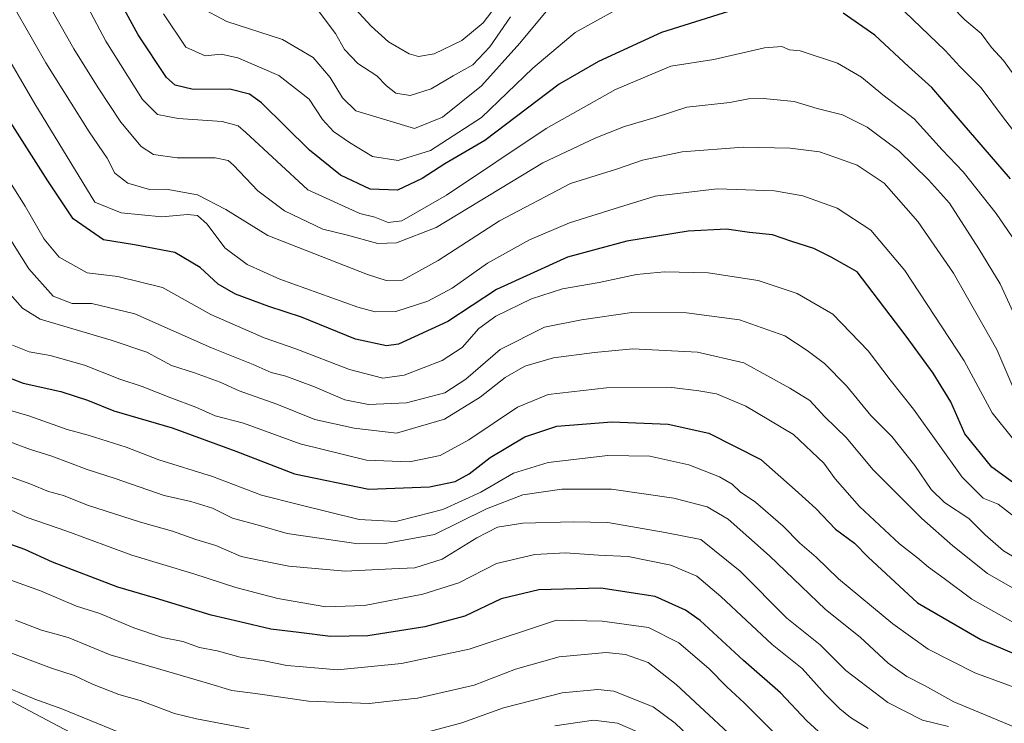
# Model space of a CAD drawing. Units: metres. Extents: x 606653 to 610077, y 4780163 to 4782531.
# Drawn here: x 609372 to 609608, y 4781079 to 4781247 of the extents above; entities that cross this region are included whole.
import ezdxf

# ---------------------------------------------------------------- set-up
doc = ezdxf.new("R2010")
doc.units = ezdxf.units.M
doc.header["$MEASUREMENT"] = 0
for name, color, linetype, lineweight in [('Arbolado forestal CxS', 92, 'Continuous', 0), ('Curva de nivel maestra', 36, 'Continuous', 30), ('Curva de nivel normal', 36, 'Continuous', 0), ('Matorral CxS', 135, 'Continuous', 0)]:
    doc.layers.add(name, color=color, linetype=linetype, lineweight=lineweight)

# ---------------------------------------------------------------- blocks, each defined once
blk = doc.blocks.new('*U150')
at = {"layer": 'Arbolado forestal CxS', "color": 92, "linetype": 'Continuous', "lineweight": 0}
blk.add_polyline3d([(609405.2515, 4781065.4085, 401.1004), (609369.2943, 4781084.3803, 398.0036)], dxfattribs=at)
blk = doc.blocks.new('*U178')
at = {"layer": 'Curva de nivel normal', "color": 36, "linetype": 'Continuous', "lineweight": 0}
blk.add_polyline3d([(609373.01, 4781261.79, 310), (609385.34, 4781239.93, 310), (609391.16, 4781230.63, 310), (609396.65, 4781222.41, 310), (609401.51, 4781216.6, 310), (609404.4, 4781214.68, 310), (609410.09, 4781213.87, 310), (609419.22, 4781213.86, 310), (609422.3, 4781213.26, 310), (609423.61, 4781212.15, 310), (609429.43, 4781205.94, 310), (609435.77, 4781201.18, 310), (609445, 4781196.76, 310), (609450.59, 4781195.43, 310), (609458.12, 4781193.36, 310), (609462.62, 4781193.56, 310), (609472.12, 4781197.23, 310), (609497.64, 4781212.66, 310), (609510.34, 4781218.64, 310), (609517.26, 4781221.37, 310), (609524.6, 4781223.53, 310), (609532.14, 4781226, 310), (609542.44, 4781227.12, 310), (609546.88, 4781227.98, 310), (609550.52, 4781228.1, 310), (609557.88, 4781227.34, 310), (609563.35, 4781225.67, 310), (609569.4, 4781224.2, 310), (609575.33, 4781221.22, 310), (609582.89, 4781215.56, 310), (609590.03, 4781208.58, 310), (609595.02, 4781202.99, 310), (609602.07, 4781192.11, 310), (609607.2, 4781183.72, 310), (609612.96, 4781171.2, 310)], dxfattribs=at)
blk = doc.blocks.new('*U183')
at = {"layer": 'Curva de nivel normal', "color": 36, "linetype": 'Continuous', "lineweight": 0}
blk.add_polyline3d([(609446.94, 4781255.88, 280), (609456.55, 4781245.4, 280), (609460.7, 4781241.65, 280), (609465.62, 4781238.74, 280), (609467.91, 4781238.16, 280), (609471.61, 4781238.8, 280), (609478.27, 4781241.94, 280), (609483.34, 4781246.19, 280), (609489.02, 4781253.71, 280)], dxfattribs=at)
blk = doc.blocks.new('*U184')
at = {"layer": 'Curva de nivel normal', "color": 36, "linetype": 'Continuous', "lineweight": 0}
for points in [[(609368.78, 4781095.92, 390), (609380.02, 4781091.71, 390), (609385.45, 4781089.96, 390), (609389.79, 4781087.85, 390), (609396.12, 4781085.45, 390), (609401.21, 4781083.99, 390), (609409.47, 4781080.89, 390), (609414.72, 4781079.63, 390), (609427.34, 4781077.22, 390)], [(609466.61, 4781075.53, 390), (609478.27, 4781078.63, 390), (609488.27, 4781082.25, 390), (609502.26, 4781085.85, 390), (609510.82, 4781086.65, 390), (609514.64, 4781086.24, 390), (609524.08, 4781082.44, 390), (609529.37, 4781078.57, 390), (609535.56, 4781072.67, 390)]]:
    blk.add_polyline3d(points, dxfattribs=at)
blk = doc.blocks.new('*U186')
at = {"layer": 'Curva de nivel normal', "color": 36, "linetype": 'Continuous', "lineweight": 0}
for points in [[(609615.92, 4781213.23, 295), (609608.02, 4781223.44, 295), (609602.62, 4781230.66, 295), (609597.54, 4781235.72, 295), (609594.03, 4781239.56, 295), (609578.56, 4781254.5, 295)], [(609519.82, 4781251.9, 295), (609505.4, 4781243.89, 295), (609495.29, 4781235.33, 295), (609482.94, 4781223.54, 295), (609470.78, 4781215.59, 295), (609463.04, 4781213.22, 295), (609456.84, 4781214.18, 295), (609451.4, 4781217.58, 295), (609447.5, 4781220.15, 295), (609444.92, 4781223.08, 295), (609441.72, 4781227.93, 295), (609434.41, 4781233.58, 295), (609424.66, 4781237.83, 295), (609420.61, 4781238.66, 295), (609416.83, 4781238.29, 295), (609412.17, 4781240.36, 295), (609406.81, 4781248.31, 295)]]:
    blk.add_polyline3d(points, dxfattribs=at)
blk = doc.blocks.new('*U191')
at = {"layer": 'Curva de nivel normal', "color": 36, "linetype": 'Continuous', "lineweight": 0}
blk.add_polyline3d([(609367.66, 4781183.94, 340), (609373.07, 4781177.85, 340), (609377.32, 4781175.24, 340), (609394.3, 4781170.24, 340), (609402.83, 4781167.32, 340), (609408.72, 4781164.15, 340), (609414.22, 4781162.38, 340), (609420.37, 4781160.21, 340), (609424.94, 4781158.12, 340), (609433.94, 4781154.94, 340), (609443.09, 4781151.25, 340), (609452.48, 4781149.15, 340), (609462.6, 4781147.99, 340), (609474.12, 4781151.31, 340), (609482.63, 4781156.55, 340), (609488.68, 4781161.29, 340), (609493.35, 4781164, 340), (609500.2, 4781166, 340), (609510, 4781167.3, 340), (609519.21, 4781168.12, 340), (609534.72, 4781167.38, 340), (609545.83, 4781164.78, 340), (609556.85, 4781158.73, 340), (609561.6, 4781155.78, 340), (609565.22, 4781151.88, 340), (609570.42, 4781146.84, 340), (609576.68, 4781139.26, 340), (609588.41, 4781127.53, 340), (609595.85, 4781121.04, 340), (609604.19, 4781114.38, 340), (609618.49, 4781106.18, 340)], dxfattribs=at)
blk = doc.blocks.new('*U194')
at = {"layer": 'Curva de nivel normal', "color": 36, "linetype": 'Continuous', "lineweight": 0}
blk.add_polyline3d([(609611.83, 4781192.39, 305), (609606.24, 4781200.52, 305), (609598.34, 4781210.52, 305), (609593.26, 4781215.8, 305), (609586.55, 4781223.17, 305), (609579.08, 4781228.95, 305), (609573.97, 4781233.15, 305), (609568.27, 4781236.51, 305), (609559.26, 4781239.49, 305), (609556.75, 4781239.75, 305), (609554.88, 4781240.51, 305), (609550.77, 4781240.23, 305), (609538.61, 4781237.38, 305), (609528.32, 4781235.82, 305), (609515.04, 4781230.22, 305), (609498.49, 4781220.9, 305), (609474.6, 4781204.96, 305), (609463.94, 4781198.81, 305), (609460.64, 4781198.4, 305), (609457.41, 4781199.68, 305), (609453.88, 4781200.55, 305), (609441.4, 4781206.24, 305), (609426.56, 4781219.95, 305), (609424.68, 4781221.55, 305), (609420.86, 4781222.56, 305), (609410.33, 4781223.3, 305), (609405.38, 4781224.22, 305), (609401.8, 4781227.86, 305), (609393.02, 4781241.79, 305), (609382.18, 4781262.39, 305)], dxfattribs=at)
blk = doc.blocks.new('*U202')
at = {"layer": 'Curva de nivel normal', "color": 36, "linetype": 'Continuous', "lineweight": 0}
blk.add_polyline3d([(609611.31, 4781117.83, 335), (609607.95, 4781119.78, 335), (609603.56, 4781123.64, 335), (609599.7, 4781127.53, 335), (609593.85, 4781131.38, 335), (609590.63, 4781134.45, 335), (609586.73, 4781140.26, 335), (609581.23, 4781147.17, 335), (609576.22, 4781152.22, 335), (609570.37, 4781159.27, 335), (609565.14, 4781164.61, 335), (609560.93, 4781167.72, 335), (609555.6, 4781171.3, 335), (609544.79, 4781175.08, 335), (609532.04, 4781176.79, 335), (609518.95, 4781176.84, 335), (609506.9, 4781175.08, 335), (609498.09, 4781173.33, 335), (609487.48, 4781168.03, 335), (609479.21, 4781160.91, 335), (609474.18, 4781157.61, 335), (609465.03, 4781155.25, 335), (609455.94, 4781154.82, 335), (609450.27, 4781155.96, 335), (609442.98, 4781159.06, 335), (609436.11, 4781161.58, 335), (609432.65, 4781162.47, 335), (609428.27, 4781164.43, 335), (609418.36, 4781168.42, 335), (609399.96, 4781176.57, 335), (609389.7, 4781179, 335), (609384.92, 4781179.04, 335), (609380.42, 4781180.77, 335), (609374.57, 4781187.31, 335), (609368.88, 4781196.33, 335)], dxfattribs=at)
blk = doc.blocks.new('*U203')
at = {"layer": 'Curva de nivel normal', "color": 36, "linetype": 'Continuous', "lineweight": 0}
blk.add_polyline3d([(609362.68, 4781155.53, 355), (609374.55, 4781152.13, 355), (609383.73, 4781148.81, 355), (609388.81, 4781147.49, 355), (609397.85, 4781144.6, 355), (609405.71, 4781141.56, 355), (609418.54, 4781137.56, 355), (609430.26, 4781133.1, 355), (609439.12, 4781130.89, 355), (609453.67, 4781127.31, 355), (609462.44, 4781126.86, 355), (609467.53, 4781128.07, 355), (609473.72, 4781129.72, 355), (609482.79, 4781133.86, 355), (609490.65, 4781138.38, 355), (609498.93, 4781140.92, 355), (609513.26, 4781142.66, 355), (609523.26, 4781142.46, 355), (609532.6, 4781140.36, 355), (609539.95, 4781137.53, 355), (609542.97, 4781135.76, 355), (609544.96, 4781133.92, 355), (609548.59, 4781131.48, 355), (609555.23, 4781125.72, 355), (609559.24, 4781121.62, 355), (609563.16, 4781118.32, 355), (609568.44, 4781113.14, 355), (609581.46, 4781102.31, 355), (609589.91, 4781096.27, 355), (609601.14, 4781090.59, 355), (609637.9, 4781077.09, 355)], dxfattribs=at)
blk = doc.blocks.new('*U205')
at = {"layer": 'Curva de nivel normal', "color": 36, "linetype": 'Continuous', "lineweight": 0}
blk.add_polyline3d([(609610.16, 4781146.78, 320), (609605.25, 4781152.87, 320), (609598.53, 4781165.32, 320), (609584.33, 4781186.94, 320), (609576.21, 4781196.58, 320), (609568.15, 4781201.84, 320), (609559.95, 4781204.8, 320), (609553.17, 4781205.95, 320), (609539.45, 4781206.45, 320), (609524.58, 4781204.67, 320), (609516.02, 4781202.1, 320), (609504.04, 4781198.35, 320), (609494.46, 4781194.28, 320), (609484.4, 4781188.68, 320), (609475.94, 4781182.64, 320), (609470.1, 4781179.58, 320), (609462.44, 4781177.07, 320), (609457.5, 4781177.01, 320), (609453.4, 4781178.11, 320), (609434.66, 4781184.83, 320), (609426.86, 4781188.37, 320), (609421.5, 4781192.36, 320), (609417.32, 4781197.96, 320), (609414.94, 4781200.09, 320), (609412.56, 4781200.31, 320), (609406.46, 4781199.73, 320), (609396.66, 4781200.73, 320), (609390.39, 4781203.23, 320), (609375.98, 4781226.78, 320), (609367.36, 4781241.45, 320)], dxfattribs=at)
blk = doc.blocks.new('*U213')
at = {"layer": 'Curva de nivel normal', "color": 36, "linetype": 'Continuous', "lineweight": 0}
for points in [[(609613.94, 4781228.91, 290), (609607.96, 4781237.17, 290), (609605.09, 4781240.27, 290), (609602.63, 4781243.6, 290), (609598.73, 4781246.9, 290), (609592.3, 4781253.56, 290)], [(609498.88, 4781249.4, 290), (609492.17, 4781241.35, 290), (609482.94, 4781231.08, 290), (609473.61, 4781223.63, 290), (609466.94, 4781220.92, 290), (609452.88, 4781225.1, 290), (609449.69, 4781228.2, 290), (609446.71, 4781233.08, 290), (609442.67, 4781237.91, 290), (609435.35, 4781242.23, 290), (609422, 4781246.47, 290), (609415.34, 4781250.04, 290)]]:
    blk.add_polyline3d(points, dxfattribs=at)
blk = doc.blocks.new('*U216')
at = {"layer": 'Curva de nivel normal', "color": 36, "linetype": 'Continuous', "lineweight": 0}
blk.add_polyline3d([(609615.06, 4781075.79, 360), (609596.12, 4781083.67, 360), (609589.04, 4781087.57, 360), (609584.81, 4781089.71, 360), (609580.33, 4781092.9, 360), (609573.65, 4781099.15, 360), (609565.34, 4781105.77, 360), (609551.92, 4781118.57, 360), (609542.03, 4781127.37, 360), (609536.99, 4781130.37, 360), (609529.03, 4781132.37, 360), (609514.09, 4781134.56, 360), (609502.18, 4781134.6, 360), (609492.86, 4781133.2, 360), (609484.21, 4781129.86, 360), (609471.7, 4781123.73, 360), (609459.92, 4781121.54, 360), (609453.42, 4781121.45, 360), (609436.41, 4781123.96, 360), (609429.84, 4781125.84, 360), (609423.38, 4781127.66, 360), (609418.58, 4781129.99, 360), (609413.34, 4781131.62, 360), (609407, 4781133.01, 360), (609395.27, 4781137.15, 360), (609388.54, 4781139.27, 360), (609380.09, 4781142.49, 360), (609374.97, 4781144.04, 360), (609369.79, 4781145.97, 360)], dxfattribs=at)
blk = doc.blocks.new('*U219')
at = {"layer": 'Curva de nivel normal', "color": 36, "linetype": 'Continuous', "lineweight": 0}
blk.add_polyline3d([(609594.84, 4781077.78, 365), (609588.6, 4781079.28, 365), (609580.26, 4781083.5, 365), (609570.22, 4781091.17, 365), (609564.07, 4781097.32, 365), (609556.12, 4781103.71, 365), (609544.9, 4781114.9, 365), (609535.51, 4781122.53, 365), (609526.93, 4781124.21, 365), (609513.26, 4781126.57, 365), (609504.93, 4781126.74, 365), (609492.9, 4781126.43, 365), (609486.79, 4781125.44, 365), (609481.9, 4781122.94, 365), (609473.54, 4781117.8, 365), (609467.01, 4781115.72, 365), (609461.54, 4781115.52, 365), (609450.32, 4781114.91, 365), (609436.83, 4781116.11, 365), (609429.62, 4781117.58, 365), (609425.46, 4781118.44, 365), (609419.36, 4781121.06, 365), (609414.58, 4781122.48, 365), (609408.97, 4781124.49, 365), (609401.31, 4781126.65, 365), (609388.64, 4781130.72, 365), (609382.87, 4781133.01, 365), (609379.27, 4781134.03, 365), (609375.02, 4781135.78, 365), (609365.87, 4781139.04, 365)], dxfattribs=at)
blk = doc.blocks.new('*U220')
at = {"layer": 'Curva de nivel normal', "color": 36, "linetype": 'Continuous', "lineweight": 0}
blk.add_polyline3d([(609359.63, 4781224.48, 330), (609373.73, 4781202.29, 330), (609378.26, 4781194.44, 330), (609381.88, 4781190.06, 330), (609388.52, 4781186.37, 330), (609395.89, 4781185.46, 330), (609406.6, 4781182.85, 330), (609418.16, 4781176.37, 330), (609430.9, 4781170.82, 330), (609438.55, 4781168.16, 330), (609451.36, 4781163.2, 330), (609459.33, 4781161.14, 330), (609464.48, 4781161.83, 330), (609473.57, 4781165.33, 330), (609478.34, 4781168.45, 330), (609482.38, 4781173.05, 330), (609486.4, 4781176, 330), (609494.99, 4781180.11, 330), (609502.36, 4781182.54, 330), (609511.12, 4781184.06, 330), (609520.08, 4781185.93, 330), (609526.81, 4781186.56, 330), (609537.23, 4781186.35, 330), (609549.2, 4781184.53, 330), (609558.6, 4781181.41, 330), (609567.12, 4781176.47, 330), (609575.54, 4781167.68, 330), (609580.85, 4781160.7, 330), (609586.45, 4781153.74, 330), (609598.09, 4781137.44, 330), (609603.1, 4781132.41, 330), (609606.68, 4781130.96, 330), (609610.91, 4781127.68, 330)], dxfattribs=at)
blk = doc.blocks.new('*U224')
at = {"layer": 'Curva de nivel normal', "color": 36, "linetype": 'Continuous', "lineweight": 0}
blk.add_polyline3d([(609444.1, 4781248.78, 285), (609447.98, 4781243.65, 285), (609450.2, 4781239.8, 285), (609453.38, 4781236.48, 285), (609457.89, 4781233.5, 285), (609460.23, 4781231.07, 285), (609462.48, 4781229.32, 285), (609465.89, 4781228.78, 285), (609470.94, 4781230.41, 285), (609476.23, 4781233.5, 285), (609480.94, 4781236.15, 285), (609484.97, 4781240.42, 285), (609489.94, 4781247.6, 285)], dxfattribs=at)
blk = doc.blocks.new('*U230')
at = {"layer": 'Curva de nivel normal', "color": 36, "linetype": 'Continuous', "lineweight": 0}
blk.add_polyline3d([(609367.16, 4781256.6, 315), (609378.67, 4781236.65, 315), (609389.03, 4781220.11, 315), (609393.33, 4781213.8, 315), (609395.18, 4781210.24, 315), (609398.28, 4781207.81, 315), (609403.48, 4781206.32, 315), (609407.5, 4781206.34, 315), (609414.93, 4781205.02, 315), (609421.78, 4781201.49, 315), (609431.85, 4781195.29, 315), (609455.64, 4781185.96, 315), (609460.14, 4781184.52, 315), (609464.07, 4781184.59, 315), (609472.64, 4781189.29, 315), (609487.27, 4781198.82, 315), (609504.32, 4781207.72, 315), (609515.28, 4781211.19, 315), (609521.5, 4781213.34, 315), (609531.05, 4781215.32, 315), (609545.65, 4781216.45, 315), (609556.93, 4781216.2, 315), (609563.9, 4781215.33, 315), (609567.6, 4781214.02, 315), (609572.93, 4781212.14, 315), (609579.4, 4781207.79, 315), (609587.48, 4781198.62, 315), (609595.98, 4781186.24, 315), (609606.41, 4781168.03, 315), (609610.24, 4781159.09, 315)], dxfattribs=at)
blk = doc.blocks.new('*U234')
at = {"layer": 'Curva de nivel normal', "color": 36, "linetype": 'Continuous', "lineweight": 0}
for points in [[(609522.74, 4781075.47, 395), (609515.56, 4781078.56, 395), (609509.79, 4781079.28, 395), (609500.56, 4781077.89, 395)], [(609395.7, 4781076.55, 395), (609382.5, 4781082.02, 395), (609376.03, 4781084.31, 395), (609367.22, 4781087.97, 395)]]:
    blk.add_polyline3d(points, dxfattribs=at)
blk = doc.blocks.new('*U238')
at = {"layer": 'Curva de nivel normal', "color": 36, "linetype": 'Continuous', "lineweight": 0}
blk.add_polyline3d([(609367.3, 4781113.79, 380), (609377.35, 4781110.2, 380), (609385.99, 4781106.54, 380), (609391.6, 4781104.8, 380), (609399.71, 4781101.38, 380), (609406.58, 4781099.03, 380), (609411.43, 4781098.1, 380), (609415.46, 4781096.64, 380), (609419.67, 4781095.85, 380), (609425.2, 4781094.38, 380), (609430.9, 4781093.46, 380), (609436.34, 4781092.39, 380), (609440.29, 4781092.02, 380), (609448.49, 4781091.32, 380), (609463.81, 4781092.82, 380), (609480.05, 4781096.24, 380), (609500.93, 4781103.22, 380), (609511.84, 4781102.96, 380), (609522.97, 4781101.49, 380), (609530.24, 4781097.76, 380), (609537.4, 4781091.6, 380), (609541.7, 4781087.22, 380), (609545.9, 4781083.42, 380), (609555.03, 4781074.22, 380)], dxfattribs=at)
blk = doc.blocks.new('*U240')
at = {"layer": 'Curva de nivel normal', "color": 36, "linetype": 'Continuous', "lineweight": 0}
blk.add_polyline3d([(609370.63, 4781169.02, 345), (609374.63, 4781167.45, 345), (609379.66, 4781166.55, 345), (609387.88, 4781164.24, 345), (609396.41, 4781160.89, 345), (609401.69, 4781159.15, 345), (609408.61, 4781156.4, 345), (609414.61, 4781154.16, 345), (609419.2, 4781152.1, 345), (609425.98, 4781150.36, 345), (609439.53, 4781145.4, 345), (609455.45, 4781141.54, 345), (609465.76, 4781141.11, 345), (609473.12, 4781142.62, 345), (609479.98, 4781146.38, 345), (609491.6, 4781154.19, 345), (609498.95, 4781157.19, 345), (609512.88, 4781158.83, 345), (609528.52, 4781158.91, 345), (609535, 4781158.07, 345), (609539.28, 4781157.39, 345), (609546.24, 4781154.46, 345), (609557.68, 4781147.61, 345), (609564.95, 4781140.76, 345), (609567.68, 4781137.02, 345), (609573.52, 4781130.42, 345), (609583.08, 4781121.45, 345), (609587.38, 4781118.14, 345), (609590.02, 4781115.88, 345), (609593.77, 4781113.22, 345), (609600.39, 4781108.23, 345), (609610.23, 4781102.74, 345)], dxfattribs=at)
blk = doc.blocks.new('*U241')
at = {"layer": 'Curva de nivel normal', "color": 36, "linetype": 'Continuous', "lineweight": 0}
blk.add_polyline3d([(609368.81, 4781130.29, 370), (609373.94, 4781127.9, 370), (609383.65, 4781124.5, 370), (609399.21, 4781118.73, 370), (609414.09, 4781114.28, 370), (609424.18, 4781111.03, 370), (609434.18, 4781108.39, 370), (609445.7, 4781106.38, 370), (609454.94, 4781106.73, 370), (609468.94, 4781109.44, 370), (609477.55, 4781112.18, 370), (609486.6, 4781116.74, 370), (609495.72, 4781118.92, 370), (609503.13, 4781119.32, 370), (609511, 4781118.73, 370), (609518.14, 4781118.48, 370), (609528.33, 4781116.41, 370), (609534.52, 4781113.77, 370), (609540.33, 4781108.87, 370), (609552.56, 4781097.42, 370), (609559.78, 4781091.64, 370), (609565.3, 4781085.5, 370), (609568.76, 4781081.95, 370), (609571.36, 4781079.93, 370), (609575.58, 4781077.26, 370)], dxfattribs=at)
blk = doc.blocks.new('*U245')
at = {"layer": 'Curva de nivel normal', "color": 36, "linetype": 'Continuous', "lineweight": 0}
blk.add_polyline3d([(609548.84, 4781069.97, 385), (609529.6, 4781087.84, 385), (609522.93, 4781093.05, 385), (609517.43, 4781094.96, 385), (609512.8, 4781095.5, 385), (609501.56, 4781094.47, 385), (609491.16, 4781091.5, 385), (609481.26, 4781087.64, 385), (609467.64, 4781084.53, 385), (609462.49, 4781083.95, 385), (609456.11, 4781083.3, 385), (609441.53, 4781083.84, 385), (609428.86, 4781085.66, 385), (609423.2, 4781086.38, 385), (609417.35, 4781088.15, 385), (609406.21, 4781091.37, 385), (609394.04, 4781094.89, 385), (609384, 4781099.08, 385), (609377.64, 4781100.83, 385), (609371.35, 4781103.2, 385)], dxfattribs=at)
blk = doc.blocks.new('*U250')
at = {"layer": 'Curva de nivel maestra', "color": 36, "linetype": 'Continuous', "lineweight": 30}
blk.add_polyline3d([(609564.54, 4781075.8, 375), (609560.87, 4781079.08, 375), (609554.6, 4781085.79, 375), (609545.72, 4781093.58, 375), (609535.35, 4781103.15, 375), (609531.85, 4781105.59, 375), (609524.56, 4781108.84, 375), (609511.56, 4781110.83, 375), (609496.7, 4781110.46, 375), (609487.69, 4781108.35, 375), (609479.01, 4781104.2, 375), (609469.41, 4781101.6, 375), (609455.76, 4781099.48, 375), (609446.81, 4781099.28, 375), (609439.27, 4781100.24, 375), (609432.5, 4781101.04, 375), (609425.12, 4781102.79, 375), (609418.25, 4781104.44, 375), (609404.92, 4781108.44, 375), (609395.86, 4781111.13, 375), (609380.27, 4781117.13, 375), (609373.61, 4781120.14, 375), (609365.94, 4781122.83, 375)], dxfattribs=at)
blk = doc.blocks.new('*U251')
at = {"layer": 'Curva de nivel maestra', "color": 36, "linetype": 'Continuous', "lineweight": 30}
blk.add_polyline3d([(609611.05, 4781135.63, 325), (609605.22, 4781139.8, 325), (609598.72, 4781147.78, 325), (609595.4, 4781155.43, 325), (609591.16, 4781162.34, 325), (609584.7, 4781171.15, 325), (609572.93, 4781186.57, 325), (609566.7, 4781190.06, 325), (609562.58, 4781192.16, 325), (609557.28, 4781193.88, 325), (609552.68, 4781195.45, 325), (609547.18, 4781196.01, 325), (609541.64, 4781196.82, 325), (609532.49, 4781196.35, 325), (609517.76, 4781193.9, 325), (609503.6, 4781190.1, 325), (609486.56, 4781182.33, 325), (609474.93, 4781174.71, 325), (609466.94, 4781171.04, 325), (609463.12, 4781169.3, 325), (609460.2, 4781168.9, 325), (609452.81, 4781170.48, 325), (609439.89, 4781175.73, 325), (609432.09, 4781178.26, 325), (609424.07, 4781181.24, 325), (609419.9, 4781183.61, 325), (609415.63, 4781187.62, 325), (609409.56, 4781191.2, 325), (609399.9, 4781193.04, 325), (609392.49, 4781194.21, 325), (609385.16, 4781199.24, 325), (609379.1, 4781208.39, 325), (609367.29, 4781226.8, 325)], dxfattribs=at)
blk = doc.blocks.new('*U258')
at = {"layer": 'Curva de nivel maestra', "color": 36, "linetype": 'Continuous', "lineweight": 30}
for points in [[(609609.66, 4781208.84, 300), (609598.05, 4781222.23, 300), (609590.85, 4781230.7, 300), (609585.21, 4781235.73, 300), (609577.14, 4781243.21, 300), (609569.61, 4781248.53, 300)], [(609544.93, 4781249.74, 300), (609526.05, 4781243.9, 300), (609510.96, 4781236.95, 300), (609501.6, 4781231.51, 300), (609483.75, 4781218.01, 300), (609474.18, 4781212.43, 300), (609468.75, 4781208.9, 300), (609462.87, 4781206.14, 300), (609456.31, 4781206.39, 300), (609449.2, 4781209.7, 300), (609441.83, 4781215.71, 300), (609430.29, 4781227.06, 300), (609427.46, 4781229.12, 300), (609422.74, 4781230.28, 300), (609413.94, 4781230.26, 300), (609409.6, 4781231.29, 300), (609407.55, 4781233.1, 300), (609400.78, 4781243.29, 300), (609395.99, 4781252.18, 300)]]:
    blk.add_polyline3d(points, dxfattribs=at)
blk = doc.blocks.new('*U263')
at = {"layer": 'Curva de nivel maestra', "color": 36, "linetype": 'Continuous', "lineweight": 30}
blk.add_polyline3d([(609365.71, 4781162.83, 350), (609373.22, 4781159.95, 350), (609382.26, 4781157.93, 350), (609388.61, 4781155.84, 350), (609394.94, 4781153.31, 350), (609408.91, 4781149.28, 350), (609424.14, 4781143.66, 350), (609438.2, 4781138.2, 350), (609456.01, 4781134.56, 350), (609470.52, 4781135.13, 350), (609476.66, 4781136.38, 350), (609480.06, 4781138.2, 350), (609485.06, 4781142.11, 350), (609493.32, 4781147.11, 350), (609501.02, 4781149.65, 350), (609514.16, 4781150.65, 350), (609527.66, 4781150.1, 350), (609537.38, 4781147.97, 350), (609549.85, 4781141.7, 350), (609558.12, 4781134.41, 350), (609563.01, 4781129.9, 350), (609567.72, 4781125, 350), (609572.28, 4781121.62, 350), (609575.55, 4781118.3, 350), (609587.36, 4781107.34, 350), (609602.58, 4781098.6, 350), (609634.74, 4781084.93, 350)], dxfattribs=at)

msp = doc.modelspace()

# ---------------------------------------------------------------- linework, layer by layer
at = {"layer": 'Arbolado forestal CxS', "color": 92, "linetype": 'Continuous', "lineweight": 0}
msp.add_polyline3d([(609154.1, 4781234.57, 415.06), (609185.67, 4781223.72, 394.47), (609210.59, 4781205.07, 388.62), (609228.15, 4781184.46, 393.86), (609253.43, 4781181.08, 390.56), (609271.85, 4781178.91, 390.4), (609293.87, 4781170.53, 386.16), (609303.3, 4781170.5, 381.05), (609312.96, 4781170.47, 375.87), (609332.34, 4781152.88, 372.91), (609345.85, 4781113.13, 387.88), (609369.29, 4781084.38, 398), (609405.25, 4781065.41, 401.1), (609451.23, 4781053.62, 403.81), (609498.1, 4781029.15, 427.89), (609562.67, 4780987.31, 433.89), (609595.21, 4780964.28, 437.59)], dxfattribs=at)
at = {"layer": 'Matorral CxS', "color": 135, "linetype": 'Continuous', "lineweight": 0}
for points in [[(608993.63, 4781505.64, 370.89), (609025.69, 4781459.28, 377.46), (609023.92, 4781433.09, 387.2), (609035.86, 4781419.44, 391.95), (609056.33, 4781402.38, 399.01), (609093.13, 4781359.62, 413.22), (609117.66, 4781308.66, 421.12), (609133.38, 4781260.21, 423.81), (609143.24, 4781243.45, 421.81), (609154.1, 4781234.57, 415.06), (609185.67, 4781223.72, 394.47), (609210.59, 4781205.07, 388.62), (609228.15, 4781184.46, 393.86), (609253.43, 4781181.08, 390.56), (609271.85, 4781178.91, 390.4), (609293.87, 4781170.53, 386.16), (609303.3, 4781170.5, 381.05), (609312.96, 4781170.47, 375.87), (609332.34, 4781152.88, 372.91), (609345.85, 4781113.13, 387.88), (609369.29, 4781084.38, 398), (609405.25, 4781065.41, 401.1)], [(609154.1, 4781234.57, 415.06), (609185.67, 4781223.72, 394.47), (609210.59, 4781205.07, 388.62), (609228.15, 4781184.46, 393.86), (609253.43, 4781181.08, 390.56), (609271.85, 4781178.91, 390.4), (609293.87, 4781170.53, 386.16), (609303.3, 4781170.5, 381.05), (609312.96, 4781170.47, 375.87), (609332.34, 4781152.88, 372.91), (609345.85, 4781113.13, 387.88), (609369.29, 4781084.38, 398), (609405.25, 4781065.41, 401.1), (609451.23, 4781053.62, 403.81), (609498.1, 4781029.15, 427.89), (609562.67, 4780987.31, 433.89), (609595.21, 4780964.28, 437.59)]]:
    msp.add_polyline3d(points, dxfattribs=at)

# ---------------------------------------------------------------- block references
at = {"layer": 'Arbolado forestal CxS', "color": 92, "linetype": 'Continuous', "lineweight": 0}
msp.add_blockref('*U150', (0, 0), dxfattribs=at)
at = {"layer": 'Curva de nivel maestra', "color": 36, "linetype": 'Continuous', "lineweight": 30}
for name in ['*U250', '*U263', '*U251', '*U258']:
    msp.add_blockref(name, (0, 0), dxfattribs=at)
at = {"layer": 'Curva de nivel normal', "color": 36, "linetype": 'Continuous', "lineweight": 0}
for name in ['*U219', '*U241', '*U238', '*U245', '*U184', '*U234', '*U203', '*U216', '*U220', '*U202', '*U191', '*U240', '*U224', '*U213', '*U186', '*U194', '*U178', '*U230', '*U205', '*U183']:
    msp.add_blockref(name, (0, 0), dxfattribs=at)

doc.saveas('drawing.dxf')
